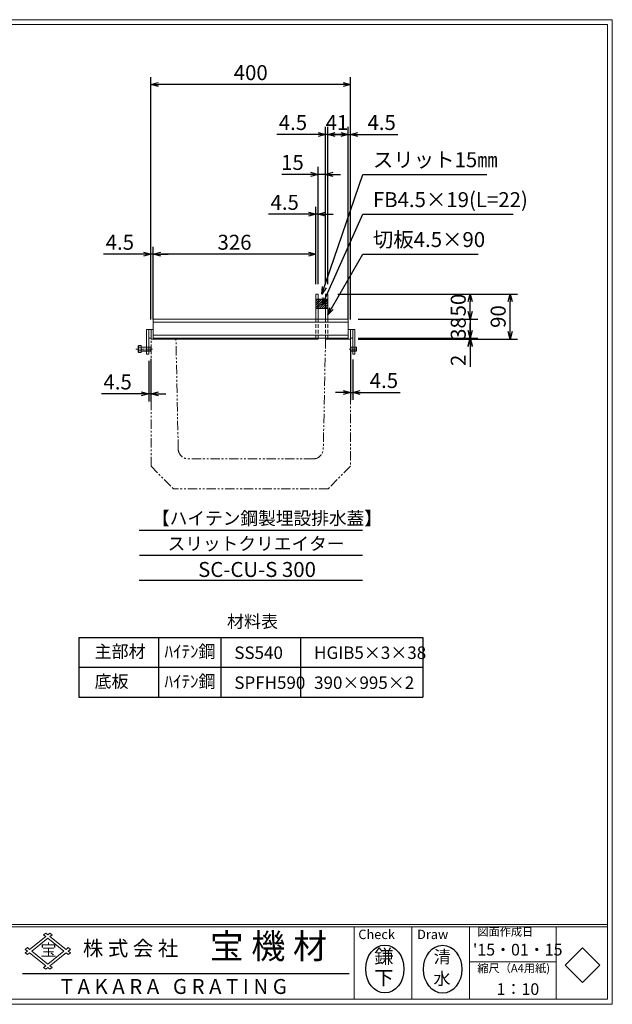
# Model space of a CAD drawing. Units: millimetres. Extents: x 28169 to 30959, y -30800 to -28826.
# Drawn here: x 29770 to 30959, y -30800 to -28826 of the extents above; entities that cross this region are included whole.
import ezdxf

# ---------------------------------------------------------------- set-up
doc = ezdxf.new("R2010")
doc.units = ezdxf.units.MM
for name, pattern in [('CENTER', [10, 6.25, -1.25, 1.25, -1.25]), ('DASHED', [3.75, 2.5, -1.25]), ('PHANTOM', [12.5, 6.25, -1.25, 1.25, -1.25, 1.25, -1.25])]:
    doc.linetypes.add(name, pattern=pattern)
for name, color, linetype, lineweight in [('受け枠', 3, 'Continuous', 9), ('寸法線', 2, 'Continuous', 9), ('本体', 7, 'Continuous', 13), ('枠寸法', 31, 'Continuous', 9), ('補助線', 6, 'Continuous', 9)]:
    doc.layers.add(name, color=color, linetype=linetype, lineweight=lineweight)
doc.layers.add('外枠', color=7, linetype='Continuous')
doc.dimstyles.new('ISO-25', dxfattribs={"dimscale": 10, "dimtxt": 3, "dimasz": 1.5, "dimexe": 1.5, "dimexo": 2, "dimgap": 0.5, "dimtad": 1, "dimdsep": 46, "dimtxsty": 'Standard', "dimblk": 'OPEN30', "dimcen": 2.5, "dimadec": 0, "dimazin": 0, "dimtfac": 1, "dimtmove": 0, "dimatfit": 0, "dimldrblk": 'OPEN30', "dimfxl": 1, "dimarcsym": 0})

# ---------------------------------------------------------------- blocks, each defined once
blk = doc.blocks.new('_Open30')
at = {"color": 0, "linetype": 'ByBlock', "lineweight": -2}
for p, q in [((-1, 0.27), (0, 0)), ((0, 0), (-1, -0.27)), ((0, 0), (-1, 0))]:
    blk.add_line(p, q, dxfattribs=at)
blk = doc.blocks.new('*D213')
at = {"layer": 'Defpoints', "color": 0, "ltscale": 3}
for p in [(30388.1, -29376.4), (30673.6, -29376.4), (30429.1, -29426.4)]:
    blk.add_point(p, dxfattribs=at)
at = {"layer": '枠寸法', "color": 0, "lineweight": -2, "ltscale": 3}
for p, q in [((30408.1, -29376.4), (30688.6, -29376.4)), ((30673.6, -29411.4), (30673.6, -29391.4)), ((30449.1, -29426.4), (30688.6, -29426.4))]:
    blk.add_line(p, q, dxfattribs=at)
at = {"layer": '枠寸法', "color": 0, "lineweight": -2, "ltscale": 3, "xscale": 15, "yscale": 15, "zscale": 15}
for p, rotation in [((30673.6, -29376.4), 90), ((30673.6, -29426.4), 270)]:
    blk.add_blockref('_Open30', p, dxfattribs=dict(at, rotation=rotation))
at = {"layer": '枠寸法', "color": 0, "ltscale": 3, "insert": (30653.6, -29398.4), "char_height": 30, "attachment_point": 5, "rotation": 90}
blk.add_mtext('50', dxfattribs=at)
blk = doc.blocks.new('*D214')
at = {"layer": 'Defpoints', "color": 0, "ltscale": 3}
for p in [(30388.1, -29376.4), (30753.6, -29376.4), (30429.1, -29466.4)]:
    blk.add_point(p, dxfattribs=at)
at = {"layer": '枠寸法', "color": 0, "lineweight": -2, "ltscale": 3}
for p, q in [((30408.1, -29376.4), (30768.6, -29376.4)), ((30753.6, -29451.4), (30753.6, -29391.4)), ((30449.1, -29466.4), (30768.6, -29466.4))]:
    blk.add_line(p, q, dxfattribs=at)
at = {"layer": '枠寸法', "color": 0, "lineweight": -2, "ltscale": 3, "xscale": 15, "yscale": 15, "zscale": 15}
for p, rotation in [((30753.6, -29376.4), 90), ((30753.6, -29466.4), 270)]:
    blk.add_blockref('_Open30', p, dxfattribs=dict(at, rotation=rotation))
at = {"layer": '枠寸法', "color": 0, "ltscale": 3, "insert": (30733.6, -29421.4), "char_height": 30, "attachment_point": 5, "rotation": 90}
blk.add_mtext('90', dxfattribs=at)
blk = doc.blocks.new('*D215')
at = {"layer": 'Defpoints', "color": 0, "ltscale": 3}
for p in [(30388.1, -29056.4), (30383.6, -29376.4), (30388.1, -29376.4)]:
    blk.add_point(p, dxfattribs=at)
at = {"layer": '枠寸法', "color": 0, "lineweight": -2, "ltscale": 3}
for p, q in [((30383.6, -29356.4), (30383.6, -29041.4)), ((30388.1, -29356.4), (30388.1, -29041.4)), ((30368.6, -29056.4), (30285.7, -29056.4)), ((30388.1, -29056.4), (30383.6, -29056.4)), ((30403.1, -29056.4), (30418.1, -29056.4))]:
    blk.add_line(p, q, dxfattribs=at)
at = {"layer": '枠寸法', "color": 0, "lineweight": -2, "ltscale": 3, "xscale": 15, "yscale": 15, "zscale": 15}
blk.add_blockref('_Open30', (30383.6, -29056.4), dxfattribs=at)
at = {"layer": '枠寸法', "color": 0, "lineweight": -2, "ltscale": 3, "xscale": 15, "yscale": 15, "zscale": 15, "rotation": 180}
blk.add_blockref('_Open30', (30388.1, -29056.4), dxfattribs=at)
at = {"layer": '枠寸法', "color": 0, "ltscale": 3, "insert": (30318.2, -29036.4), "char_height": 30, "attachment_point": 5}
blk.add_mtext('4.5', dxfattribs=at)
blk = doc.blocks.new('*D216')
at = {"layer": 'Defpoints', "color": 0, "ltscale": 3}
for p in [(30364.1, -29216.4), (30364.1, -29376.4), (30368.6, -29376.4)]:
    blk.add_point(p, dxfattribs=at)
at = {"layer": '枠寸法', "color": 0, "lineweight": -2, "ltscale": 3}
for p, q in [((30364.1, -29356.4), (30364.1, -29201.4)), ((30368.6, -29356.4), (30368.6, -29201.4)), ((30349.1, -29216.4), (30269.2, -29216.4)), ((30368.6, -29216.4), (30364.1, -29216.4)), ((30383.6, -29216.4), (30398.6, -29216.4))]:
    blk.add_line(p, q, dxfattribs=at)
at = {"layer": '枠寸法', "color": 0, "lineweight": -2, "ltscale": 3, "xscale": 15, "yscale": 15, "zscale": 15}
blk.add_blockref('_Open30', (30364.1, -29216.4), dxfattribs=at)
at = {"layer": '枠寸法', "color": 0, "lineweight": -2, "ltscale": 3, "xscale": 15, "yscale": 15, "zscale": 15, "rotation": 180}
blk.add_blockref('_Open30', (30368.6, -29216.4), dxfattribs=at)
at = {"layer": '枠寸法', "color": 0, "ltscale": 3, "insert": (30301.7, -29196.4), "char_height": 30, "attachment_point": 5}
blk.add_mtext('4.5', dxfattribs=at)
blk = doc.blocks.new('*D217')
at = {"layer": 'Defpoints', "color": 0, "ltscale": 3}
for p in [(30033.6, -28956.4), (30033.6, -29447.4), (30433.6, -29447.4)]:
    blk.add_point(p, dxfattribs=at)
at = {"layer": '枠寸法', "color": 0, "lineweight": -2, "ltscale": 3}
for p, q in [((30033.6, -29427.4), (30033.6, -28941.4)), ((30433.6, -29427.4), (30433.6, -28941.4)), ((30418.6, -28956.4), (30048.6, -28956.4))]:
    blk.add_line(p, q, dxfattribs=at)
at = {"layer": '枠寸法', "color": 0, "lineweight": -2, "ltscale": 3, "xscale": 15, "yscale": 15, "zscale": 15, "rotation": 180}
blk.add_blockref('_Open30', (30033.6, -28956.4), dxfattribs=at)
at = {"layer": '枠寸法', "color": 0, "lineweight": -2, "ltscale": 3, "xscale": 15, "yscale": 15, "zscale": 15}
blk.add_blockref('_Open30', (30433.6, -28956.4), dxfattribs=at)
at = {"layer": '枠寸法', "color": 0, "ltscale": 3, "insert": (30233.6, -28936.4), "char_height": 30, "attachment_point": 5}
blk.add_mtext('400', dxfattribs=at)
blk = doc.blocks.new('*D220')
at = {"layer": 'Defpoints', "color": 0, "ltscale": 3}
for p in [(30429.1, -29464.4), (30429.1, -29466.4), (30673.6, -29466.4)]:
    blk.add_point(p, dxfattribs=at)
at = {"layer": '枠寸法', "color": 0, "lineweight": -2, "ltscale": 3}
for p, q in [((30673.6, -29449.4), (30673.6, -29434.4)), ((30449.1, -29464.4), (30688.6, -29464.4)), ((30449.1, -29466.4), (30688.6, -29466.4)), ((30673.6, -29464.4), (30673.6, -29466.4)), ((30673.6, -29481.4), (30673.6, -29522))]:
    blk.add_line(p, q, dxfattribs=at)
at = {"layer": '枠寸法', "color": 0, "lineweight": -2, "ltscale": 3, "xscale": 15, "yscale": 15, "zscale": 15}
for p, rotation in [((30673.6, -29464.4), 270), ((30673.6, -29466.4), 90)]:
    blk.add_blockref('_Open30', p, dxfattribs=dict(at, rotation=rotation))
at = {"layer": '枠寸法', "color": 0, "ltscale": 3, "insert": (30653.6, -29509.2), "char_height": 30, "attachment_point": 5, "rotation": 90}
blk.add_mtext('2', dxfattribs=at)
blk = doc.blocks.new('*D226')
at = {"layer": 'Defpoints', "color": 0, "ltscale": 3}
for p in [(30029.1, -29490.4), (30033.6, -29486.4), (30029.1, -29576.4)]:
    blk.add_point(p, dxfattribs=at)
at = {"layer": '枠寸法', "color": 0, "lineweight": -2, "ltscale": 3}
for p, q in [((30029.1, -29510.4), (30029.1, -29591.4)), ((30033.6, -29506.4), (30033.6, -29591.4)), ((30014.1, -29576.4), (29934.2, -29576.4)), ((30033.6, -29576.4), (30029.1, -29576.4)), ((30048.6, -29576.4), (30063.6, -29576.4))]:
    blk.add_line(p, q, dxfattribs=at)
at = {"layer": '枠寸法', "color": 0, "lineweight": -2, "ltscale": 3, "xscale": 15, "yscale": 15, "zscale": 15}
blk.add_blockref('_Open30', (30029.1, -29576.4), dxfattribs=at)
at = {"layer": '枠寸法', "color": 0, "lineweight": -2, "ltscale": 3, "xscale": 15, "yscale": 15, "zscale": 15, "rotation": 180}
blk.add_blockref('_Open30', (30033.6, -29576.4), dxfattribs=at)
at = {"layer": '枠寸法', "color": 0, "ltscale": 3, "insert": (29966.7, -29556.4), "char_height": 30, "attachment_point": 5}
blk.add_mtext('4.5', dxfattribs=at)
blk = doc.blocks.new('*D227')
at = {"layer": 'Defpoints', "color": 0, "ltscale": 3}
for p in [(30433.6, -29468.4), (30438.1, -29487.4), (30438.1, -29573.4)]:
    blk.add_point(p, dxfattribs=at)
at = {"layer": '枠寸法', "color": 0, "lineweight": -2, "ltscale": 3}
for p, q in [((30433.6, -29488.4), (30433.6, -29588.4)), ((30438.1, -29507.4), (30438.1, -29588.4)), ((30418.6, -29573.4), (30403.6, -29573.4)), ((30433.6, -29573.4), (30438.1, -29573.4)), ((30453.1, -29573.4), (30533.1, -29573.4))]:
    blk.add_line(p, q, dxfattribs=at)
at = {"layer": '枠寸法', "color": 0, "lineweight": -2, "ltscale": 3, "xscale": 15, "yscale": 15, "zscale": 15}
blk.add_blockref('_Open30', (30433.6, -29573.4), dxfattribs=at)
at = {"layer": '枠寸法', "color": 0, "lineweight": -2, "ltscale": 3, "xscale": 15, "yscale": 15, "zscale": 15, "rotation": 180}
blk.add_blockref('_Open30', (30438.1, -29573.4), dxfattribs=at)
at = {"layer": '枠寸法', "color": 0, "ltscale": 3, "insert": (30500.6, -29553.4), "char_height": 30, "attachment_point": 5}
blk.add_mtext('4.5', dxfattribs=at)
blk = doc.blocks.new('*D228')
at = {"layer": 'Defpoints', "color": 0, "ltscale": 3}
for p in [(30038.1, -29296.4), (30364.1, -29376.4), (30038.1, -29447.4)]:
    blk.add_point(p, dxfattribs=at)
at = {"layer": '枠寸法', "color": 0, "lineweight": -2, "ltscale": 3}
for p, q in [((30038.1, -29427.4), (30038.1, -29281.4)), ((30364.1, -29356.4), (30364.1, -29281.4)), ((30349.1, -29296.4), (30053.1, -29296.4))]:
    blk.add_line(p, q, dxfattribs=at)
at = {"layer": '枠寸法', "color": 0, "lineweight": -2, "ltscale": 3, "xscale": 15, "yscale": 15, "zscale": 15, "rotation": 180}
blk.add_blockref('_Open30', (30038.1, -29296.4), dxfattribs=at)
at = {"layer": '枠寸法', "color": 0, "lineweight": -2, "ltscale": 3, "xscale": 15, "yscale": 15, "zscale": 15}
blk.add_blockref('_Open30', (30364.1, -29296.4), dxfattribs=at)
at = {"layer": '枠寸法', "color": 0, "ltscale": 3, "insert": (30201.1, -29276.4), "char_height": 30, "attachment_point": 5}
blk.add_mtext('326', dxfattribs=at)
blk = doc.blocks.new('*D229')
at = {"layer": 'Defpoints', "color": 0, "ltscale": 3}
for p in [(30429.1, -29056.4), (30388.1, -29376.4), (30429.1, -29447.4)]:
    blk.add_point(p, dxfattribs=at)
at = {"layer": '枠寸法', "color": 0, "lineweight": -2, "ltscale": 3}
for p, q in [((30388.1, -29356.4), (30388.1, -29041.4)), ((30429.1, -29427.4), (30429.1, -29041.4)), ((30403.1, -29056.4), (30414.1, -29056.4))]:
    blk.add_line(p, q, dxfattribs=at)
at = {"layer": '枠寸法', "color": 0, "lineweight": -2, "ltscale": 3, "xscale": 15, "yscale": 15, "zscale": 15, "rotation": 180}
blk.add_blockref('_Open30', (30388.1, -29056.4), dxfattribs=at)
at = {"layer": '枠寸法', "color": 0, "lineweight": -2, "ltscale": 3, "xscale": 15, "yscale": 15, "zscale": 15}
blk.add_blockref('_Open30', (30429.1, -29056.4), dxfattribs=at)
at = {"layer": '枠寸法', "color": 0, "ltscale": 3, "insert": (30406.6, -29036.4), "char_height": 30, "attachment_point": 5}
blk.add_mtext('41', dxfattribs=at)
blk = doc.blocks.new('*D230')
at = {"layer": 'Defpoints', "color": 0, "ltscale": 3}
for p in [(30429.1, -29426.4), (30429.1, -29464.4), (30673.6, -29464.4)]:
    blk.add_point(p, dxfattribs=at)
at = {"layer": '枠寸法', "color": 0, "lineweight": -2, "ltscale": 3}
for p, q in [((30673.6, -29411.4), (30673.6, -29396.4)), ((30449.1, -29426.4), (30688.6, -29426.4)), ((30673.6, -29426.4), (30673.6, -29464.4)), ((30449.1, -29464.4), (30688.6, -29464.4)), ((30673.6, -29479.4), (30673.6, -29494.4))]:
    blk.add_line(p, q, dxfattribs=at)
at = {"layer": '枠寸法', "color": 0, "lineweight": -2, "ltscale": 3, "xscale": 15, "yscale": 15, "zscale": 15}
for p, rotation in [((30673.6, -29426.4), 270), ((30673.6, -29464.4), 90)]:
    blk.add_blockref('_Open30', p, dxfattribs=dict(at, rotation=rotation))
at = {"layer": '枠寸法', "color": 0, "ltscale": 3, "insert": (30653.6, -29445.4), "char_height": 30, "attachment_point": 5, "rotation": 90}
blk.add_mtext('38', dxfattribs=at)
blk = doc.blocks.new('*D236')
at = {"layer": 'Defpoints', "color": 0, "ltscale": 3}
for p in [(30368.6, -29136.4), (30368.6, -29376.4), (30383.6, -29376.4)]:
    blk.add_point(p, dxfattribs=at)
at = {"layer": '枠寸法', "color": 0, "lineweight": -2, "ltscale": 3}
for p, q in [((30368.6, -29356.4), (30368.6, -29121.4)), ((30383.6, -29356.4), (30383.6, -29121.4)), ((30353.6, -29136.4), (30295.8, -29136.4)), ((30383.6, -29136.4), (30368.6, -29136.4)), ((30398.6, -29136.4), (30413.6, -29136.4))]:
    blk.add_line(p, q, dxfattribs=at)
at = {"layer": '枠寸法', "color": 0, "lineweight": -2, "ltscale": 3, "xscale": 15, "yscale": 15, "zscale": 15}
blk.add_blockref('_Open30', (30368.6, -29136.4), dxfattribs=at)
at = {"layer": '枠寸法', "color": 0, "lineweight": -2, "ltscale": 3, "xscale": 15, "yscale": 15, "zscale": 15, "rotation": 180}
blk.add_blockref('_Open30', (30383.6, -29136.4), dxfattribs=at)
at = {"layer": '枠寸法', "color": 0, "ltscale": 3, "insert": (30317.2, -29116.4), "char_height": 30, "attachment_point": 5}
blk.add_mtext('15', dxfattribs=at)
blk = doc.blocks.new('清水')
at = {"layer": '外枠', "linetype": 'Continuous'}
blk.add_ellipse((62, -85), major_axis=(0, -48.1), ratio=0.8, dxfattribs=at)
at = {"layer": '外枠', "linetype": 'Continuous', "char_height": 25, "attachment_point": 1}
for s, insert, width in [('{\\fHG正楷書体-PRO|b0|i0|c128|p65;清}', (44, -47.7), 37.861), ('{\\fHG正楷書体-PRO|b0|i0|c128|p65;水}', (43.6, -91.3), 38.034)]:
    blk.add_mtext(s, dxfattribs=dict(at, insert=insert, width=width))
blk = doc.blocks.new('鎌下')
at = {"layer": '外枠', "linetype": 'Continuous'}
blk.add_ellipse((61.7, -84.6), major_axis=(0, -47.9), ratio=0.8, dxfattribs=at)
at = {"layer": '外枠', "linetype": 'Continuous', "char_height": 28.175, "width": 43.853, "attachment_point": 1}
for s, insert in [('{\\fHGSeikaishotaiPRO|b0|i0|c128|p65;鎌}', (40.6, -45.6)), ('{\\fHGSeikaishotaiPRO|b0|i0|c128|p65;下}', (40.6, -88.1))]:
    blk.add_mtext(s, dxfattribs=dict(at, insert=insert))
blk = doc.blocks.new('*D267')
at = {"layer": 'Defpoints', "color": 0, "ltscale": 3}
for p in [(30033.6, -29296.4), (30033.6, -29447.4), (30038.1, -29447.4)]:
    blk.add_point(p, dxfattribs=at)
at = {"layer": '枠寸法', "color": 0, "lineweight": -2, "ltscale": 3}
for p, q in [((30033.6, -29427.4), (30033.6, -29281.4)), ((30038.1, -29427.4), (30038.1, -29281.4)), ((30018.6, -29296.4), (29938.7, -29296.4)), ((30038.1, -29296.4), (30033.6, -29296.4)), ((30053.1, -29296.4), (30068.1, -29296.4))]:
    blk.add_line(p, q, dxfattribs=at)
at = {"layer": '枠寸法', "color": 0, "lineweight": -2, "ltscale": 3, "xscale": 15, "yscale": 15, "zscale": 15}
blk.add_blockref('_Open30', (30033.6, -29296.4), dxfattribs=at)
at = {"layer": '枠寸法', "color": 0, "lineweight": -2, "ltscale": 3, "xscale": 15, "yscale": 15, "zscale": 15, "rotation": 180}
blk.add_blockref('_Open30', (30038.1, -29296.4), dxfattribs=at)
at = {"layer": '枠寸法', "color": 0, "ltscale": 3, "insert": (29971.2, -29276.4), "char_height": 30, "attachment_point": 5}
blk.add_mtext('4.5', dxfattribs=at)
blk = doc.blocks.new('*D268')
at = {"layer": 'Defpoints', "color": 0, "ltscale": 3}
for p in [(30433.6, -29056.4), (30429.1, -29447.4), (30433.6, -29447.4)]:
    blk.add_point(p, dxfattribs=at)
at = {"layer": '枠寸法', "color": 0, "lineweight": -2, "ltscale": 3}
for p, q in [((30429.1, -29427.4), (30429.1, -29041.4)), ((30433.6, -29427.4), (30433.6, -29041.4)), ((30414.1, -29056.4), (30399.1, -29056.4)), ((30429.1, -29056.4), (30433.6, -29056.4)), ((30448.6, -29056.4), (30528.6, -29056.4))]:
    blk.add_line(p, q, dxfattribs=at)
at = {"layer": '枠寸法', "color": 0, "lineweight": -2, "ltscale": 3, "xscale": 15, "yscale": 15, "zscale": 15}
blk.add_blockref('_Open30', (30429.1, -29056.4), dxfattribs=at)
at = {"layer": '枠寸法', "color": 0, "lineweight": -2, "ltscale": 3, "xscale": 15, "yscale": 15, "zscale": 15, "rotation": 180}
blk.add_blockref('_Open30', (30433.6, -29056.4), dxfattribs=at)
at = {"layer": '枠寸法', "color": 0, "ltscale": 3, "insert": (30496.1, -29036.4), "char_height": 30, "attachment_point": 5}
blk.add_mtext('4.5', dxfattribs=at)

msp = doc.modelspace()

# ---------------------------------------------------------------- hatches: boundary and pattern name
at = {"layer": '本体', "ltscale": 3}
h = msp.add_hatch(dxfattribs=at)
h.set_pattern_fill('ANSI31', color=256)
h.set_pattern_definition([(45, (18455.6004, -19188.9193), (-2.245064, 2.245064), [])])
h.paths.add_polyline_path([(30368.649, -29386.445), (30364.149, -29386.445), (30364.149, -29396.445), (30368.649, -29396.445)])
h.paths.add_polyline_path([(30377.649, -29386.445), (30368.649, -29386.445), (30368.649, -29396.445), (30377.649, -29396.445)])
h.paths.add_polyline_path([(30388.149, -29386.445), (30377.649, -29386.445), (30377.649, -29396.445), (30388.149, -29396.445)])
h.paths.add_polyline_path([(30388.149, -29396.445), (30377.649, -29396.445), (30377.649, -29405.445), (30388.149, -29405.519)])
h.paths.add_polyline_path([(30377.649, -29396.445), (30368.649, -29396.445), (30368.649, -29405.445), (30377.649, -29405.445)])
h.paths.add_polyline_path([(30368.649, -29396.445), (30364.149, -29396.445), (30364.149, -29405.445), (30368.649, -29405.445)])

# ---------------------------------------------------------------- linework, layer by layer
at = {"layer": '受け枠', "ltscale": 3}
for p, q in [((30364.149, -29376.445), (30368.649, -29376.445)), ((30364.149, -29376.445), (30364.149, -29425.445)), ((30368.649, -29376.445), (30368.649, -29425.445)), ((30388.149, -29376.445), (30383.649, -29376.445)), ((30383.649, -29376.445), (30383.649, -29425.445)), ((30388.149, -29376.445), (30388.149, -29425.445)), ((30024.649, -29496.445), (30024.649, -29447.445)), ((30024.649, -29447.445), (30033.649, -29447.445)), ((30029.149, -29496.445), (30029.149, -29447.445)), ((30433.649, -29447.445), (30442.649, -29447.445)), ((30438.149, -29496.445), (30438.149, -29447.445)), ((30442.649, -29496.445), (30442.649, -29447.445)), ((30033.649, -29464.445), (30029.149, -29464.445)), ((30364.149, -29464.445), (30368.649, -29464.445)), ((30364.149, -29466.445), (30368.649, -29466.445)), ((30383.649, -29464.445), (30388.149, -29464.445)), ((30383.649, -29466.445), (30388.149, -29466.445)), ((30433.649, -29464.445), (30438.149, -29464.445)), ((30013.649, -29482.445), (30033.149, -29482.445)), ((30013.649, -29482.945), (30033.649, -29482.945)), ((30013.649, -29489.945), (30033.649, -29489.945)), ((30013.649, -29490.445), (30033.149, -29490.445)), ((30024.649, -29496.445), (30029.149, -29496.445)), ((30033.149, -29482.445), (30033.649, -29482.945)), ((30033.649, -29489.945), (30033.149, -29490.445)), ((30434.149, -29482.445), (30433.649, -29482.945)), ((30445.649, -29482.945), (30433.649, -29482.945)), ((30445.649, -29489.945), (30433.649, -29489.945)), ((30433.649, -29489.945), (30434.149, -29490.445)), ((30445.649, -29482.445), (30434.149, -29482.445)), ((30445.649, -29490.445), (30434.149, -29490.445)), ((30442.649, -29496.445), (30438.149, -29496.445)), ((30445.649, -29490.445), (30445.649, -29482.445))]:
    msp.add_line(p, q, dxfattribs=at)
at = {"layer": '受け枠', "linetype": 'DASHED', "ltscale": 3}
for p, q in [((30364.149, -29425.445), (30364.149, -29466.445)), ((30368.649, -29425.445), (30368.649, -29466.445)), ((30383.649, -29425.445), (30383.649, -29466.445)), ((30388.149, -29425.445), (30388.149, -29466.445))]:
    msp.add_line(p, q, dxfattribs=at)
at = {"layer": '受け枠'}
for p, q in [((30009.084, -29479.695), (30013.649, -29479.695)), ((30013.649, -29479.695), (30013.649, -29493.195)), ((30024.649, -29479.695), (30024.649, -29493.195)), ((30008.046, -29480.734), (30008.046, -29492.157)), ((30009.084, -29482.94), (30013.649, -29482.94)), ((30009.084, -29489.95), (30013.649, -29489.95)), ((30009.084, -29493.195), (30013.649, -29493.195)), ((30020.084, -29482.94), (30024.649, -29482.94)), ((30020.084, -29489.95), (30024.649, -29489.95)), ((30033.149, -29482.445), (30033.149, -29490.445)), ((30033.649, -29482.945), (30033.649, -29489.945)), ((30433.649, -29482.945), (30433.649, -29489.945)), ((30434.149, -29482.445), (30434.149, -29490.445))]:
    msp.add_line(p, q, dxfattribs=at)
at = {"layer": '受け枠', "color": 21, "ltscale": 3}
for p, q in [((30038.149, -29464.445), (30364.149, -29464.445)), ((30038.149, -29464.445), (30038.149, -29466.445)), ((30038.149, -29466.445), (30364.149, -29466.445)), ((30364.149, -29464.445), (30364.149, -29466.445)), ((30388.149, -29464.445), (30429.149, -29464.445)), ((30388.149, -29464.445), (30388.149, -29466.445)), ((30429.149, -29466.445), (30388.149, -29466.445)), ((30429.149, -29464.445), (30429.149, -29466.445))]:
    msp.add_line(p, q, dxfattribs=at)
at = {"layer": '受け枠', "linetype": 'PHANTOM', "ltscale": 3}
msp.add_line((30383.649, -29466.445), (30388.149, -29466.445), dxfattribs=at)
at = {"layer": '受け枠', "color": 21, "linetype": 'PHANTOM', "ltscale": 3}
msp.add_line((30429.149, -29466.445), (30388.149, -29466.445), dxfattribs=at)
at = {"layer": '受け枠', "color": 1, "linetype": 'CENTER'}
for p, q in [((30002.975, -29486.445), (30036.627, -29486.445)), ((30445.649, -29486.445), (30430.671, -29486.445))]:
    msp.add_line(p, q, dxfattribs=at)
at = {"layer": '受け枠'}
for centre, start, end in [((30009.084, -29480.734), 90, 180), ((30009.084, -29492.157), 180, 270)]:
    msp.add_arc(centre, 1.038, start, end, dxfattribs=at)
at = {"layer": '受け枠', "ltscale": 3}
msp.add_arc((30015.42, -29486.445), 7.241, 151.049544, 208.950456, dxfattribs=at)
for points in [[(30008.377, -29480.734), (30008.434, -29480.42), (30008.621, -29479.898), (30009.084, -29479.695)], [(30009.084, -29482.94), (30008.617, -29482.232), (30008.33, -29481.466), (30008.377, -29480.734)], [(30009.084, -29489.95), (30008.617, -29490.658), (30008.33, -29491.425), (30008.377, -29492.157)], [(30008.377, -29492.157), (30008.434, -29492.47), (30008.621, -29492.992), (30009.084, -29493.195)]]:
    msp.add_open_spline(points, degree=3, dxfattribs=at)
at = {"layer": '外枠', "lineweight": 9, "ltscale": 80}
for p, q in [((30958.563, -28826.445), (28169.052, -28826.445)), ((30958.563, -30799.714), (30958.563, -28826.445)), ((28169.052, -30799.714), (30958.563, -30799.714))]:
    msp.add_line(p, q, dxfattribs=at)
at = {"layer": '外枠', "lineweight": 9, "ltscale": 100}
for p, q in [((28179.052, -28835.837), (30949.172, -28835.837)), ((30949.172, -28835.837), (30949.172, -30789.714)), ((28179.052, -30789.714), (30949.172, -30789.714))]:
    msp.add_line(p, q, dxfattribs=at)
at = {"layer": '外枠', "ltscale": 3}
for p, q in [((30009.932, -29849.812), (30457.367, -29849.812)), ((30010.33, -29899.812), (30457.367, -29899.812)), ((30009.932, -29949.812), (30457.367, -29949.812)), ((29888.649, -30064.263), (30578.649, -30064.263)), ((29888.649, -30064.263), (29888.649, -30184.263)), ((30048.649, -30064.263), (30048.649, -30184.263)), ((30173.649, -30064.263), (30173.649, -30184.263)), ((30333.649, -30064.263), (30333.649, -30184.263)), ((30578.649, -30064.263), (30578.649, -30184.263)), ((29888.649, -30124.263), (30578.649, -30124.263)), ((29888.649, -30184.263), (30578.649, -30184.263)), ((29776.124, -30738.044), (30431.226, -30738.044))]:
    msp.add_line(p, q, dxfattribs=at)
at = {"layer": '外枠', "linetype": 'Continuous', "lineweight": 9, "ltscale": 100}
for p, q in [((28179.052, -30639.619), (30949.172, -30639.619)), ((28179.052, -30644.315), (30949.172, -30644.315)), ((30440.783, -30644.315), (30440.783, -30789.714)), ((30556.438, -30644.315), (30556.438, -30789.714)), ((30672.092, -30644.315), (30672.092, -30789.714)), ((30845.714, -30644.315), (30845.714, -30789.714)), ((29822.488, -30663.753), (29790.144, -30689.629)), ((29822.488, -30656.851), (29818.175, -30660.302)), ((29818.175, -30660.302), (29822.488, -30663.753)), ((29822.488, -30656.851), (29826.802, -30660.302)), ((29831.116, -30656.851), (29826.802, -30660.302)), ((29831.116, -30656.851), (29835.43, -30660.302)), ((29835.43, -30660.302), (29831.116, -30663.753)), ((29831.116, -30663.753), (29863.461, -30689.629)), ((29826.802, -30667.204), (29794.457, -30693.08)), ((29826.802, -30667.204), (29859.147, -30693.08)), ((29785.83, -30686.178), (29781.516, -30689.629)), ((29785.83, -30693.08), (29781.516, -30689.629)), ((29785.83, -30693.08), (29781.516, -30696.531)), ((29785.83, -30699.982), (29781.516, -30696.531)), ((29790.144, -30689.629), (29785.83, -30686.178)), ((29790.144, -30696.531), (29785.83, -30699.982)), ((29822.488, -30722.407), (29790.144, -30696.531)), ((29826.802, -30718.956), (29794.457, -30693.08)), ((29859.147, -30693.08), (29826.802, -30718.956)), ((29863.461, -30696.531), (29831.116, -30722.407)), ((29867.775, -30686.178), (29863.461, -30689.629)), ((29863.461, -30696.531), (29867.775, -30699.982)), ((29867.775, -30686.178), (29872.089, -30689.629)), ((29872.089, -30689.629), (29867.775, -30693.08)), ((29867.775, -30693.08), (29872.089, -30696.531)), ((29872.089, -30696.531), (29867.775, -30699.982)), ((30898.692, -30686.253), (30863.827, -30721.117)), ((30933.556, -30721.117), (30898.692, -30686.253)), ((29822.488, -30722.407), (29818.175, -30725.858)), ((29835.43, -30725.858), (29831.116, -30722.407)), ((30845.714, -30714.667), (30672.092, -30714.667)), ((30863.827, -30721.117), (30898.692, -30755.981)), ((30898.692, -30755.981), (30933.556, -30721.117)), ((29822.488, -30729.309), (29818.175, -30725.858)), ((29826.802, -30725.858), (29822.488, -30729.309)), ((29831.116, -30729.309), (29826.802, -30725.858)), ((29835.43, -30725.858), (29831.116, -30729.309))]:
    msp.add_line(p, q, dxfattribs=at)
at = {"layer": '本体', "ltscale": 3}
for p, q in [((30388.149, -29386.445), (30364.149, -29386.445)), ((30388.149, -29405.445), (30364.149, -29405.445)), ((30038.149, -29426.445), (30429.149, -29426.445)), ((30038.149, -29464.445), (30038.149, -29426.445)), ((30038.149, -29432.445), (30429.149, -29432.445)), ((30429.149, -29464.445), (30429.149, -29426.445)), ((30033.649, -29466.445), (30033.649, -29447.445)), ((30038.149, -29447.445), (30033.649, -29447.445)), ((30038.149, -29458.445), (30429.149, -29458.445)), ((30429.149, -29447.445), (30433.649, -29447.445)), ((30433.649, -29466.445), (30433.649, -29447.445)), ((30038.149, -29464.445), (30429.149, -29464.445))]:
    msp.add_line(p, q, dxfattribs=at)
at = {"layer": '本体', "linetype": 'PHANTOM', "ltscale": 3}
for p, q in [((30038.149, -29466.445), (30033.649, -29466.445)), ((30429.149, -29466.445), (30433.649, -29466.445))]:
    msp.add_line(p, q, dxfattribs=at)
at = {"layer": '補助線', "linetype": 'PHANTOM', "ltscale": 3}
for p, q in [((30033.649, -29466.445), (30083.649, -29466.445)), ((30033.649, -29721.445), (30033.649, -29466.445)), ((30088.241, -29686.862), (30083.649, -29466.445)), ((30383.649, -29466.445), (30379.057, -29686.862)), ((30383.649, -29466.445), (30433.649, -29466.445)), ((30433.649, -29466.445), (30433.649, -29721.445)), ((30359.062, -29706.445), (30108.237, -29706.445)), ((30033.649, -29721.445), (30078.649, -29766.445)), ((30433.649, -29721.445), (30388.649, -29766.445)), ((30388.649, -29766.445), (30078.649, -29766.445))]:
    msp.add_line(p, q, dxfattribs=at)
for centre, start, end in [((30108.237, -29686.445), 181.193489, 270), ((30359.062, -29686.445), 270, 358.806511)]:
    msp.add_arc(centre, 20, start, end, dxfattribs=at)

# ---------------------------------------------------------------- block references
at = {"layer": '外枠', "ltscale": 3}
msp.add_blockref('鎌下', (30440.783, -30644.315), dxfattribs=at)
at = {"layer": '寸法線', "ltscale": 3}
msp.add_blockref('清水', (30556.438, -30644.315), dxfattribs=at)

# ---------------------------------------------------------------- texts
at = {"layer": '外枠', "linetype": 'Continuous', "lineweight": 9, "ltscale": 100, "attachment_point": 1}
for s, insert, char_height, width in [('【ハイテン鋼製埋設排水蓋】', (30035.576, -29812.642), 26, 428.17418), ('スリットクリエイター', (30066.931, -29863.517), 26, 375.82849), ('\\A1;SC-CU-S 300', (30128.132, -29913.276), 30, 299.60319), ('材料表', (30186.034, -30020.123), 25, 1015.1375), ('主部材', (29920.486, -30080.123), 25, 109.29135), ('ﾊｲﾃﾝ鋼', (30060.705, -30080.123), 25, 207.8885), ('SS540', (30200.674, -30082.598), 25, 100.75961), ('HGIB5×3×38', (30360.674, -30082.598), 25, 237.55655), ('底板', (29920.486, -30140.123), 25, 92.46667), ('ﾊｲﾃﾝ鋼', (30060.705, -30140.123), 25, 207.8885), ('SPFH590', (30200.674, -30142.598), 25, 100.75961), ('390×995×2', (30360.674, -30142.696), 25, 237.55655), ('図面作成日', (30687.95, -30645.984), 16.4352, 274.1381), ('宝 機 材', (30151.299, -30658.183), 50, 269.1378), ('Check', (30449.342, -30650.201), 18.7831, 274.13809), ('Draw', (30567.087, -30650.201), 18.7831, 274.13809), ('{\\fＭＳ ゴシック|b0|i0|c128|p49;宝}', (29811.893, -30678.896), 23.95394, 23.85059), ('株 式 会 社', (29897.073, -30672.547), 30, 282.8297), ("'15・01・15", (30679.038, -30678.494), 23.4788, 274.1381), ('縮尺（A4用紙)', (30687.95, -30719.19), 16.4352, 274.1381), ('T A K A R A   G R A T I N G', (29852.674, -30748.999), 30.00024, 539.48276), ('1：10', (30726.639, -30757.473), 23.4788, 274.1381)]:
    msp.add_mtext(s, dxfattribs=dict(at, insert=insert, char_height=char_height, width=width))
at = {"layer": '寸法線', "linetype": 'Continuous', "char_height": 30, "attachment_point": 7}
for s, insert in [('FB4.5×19(L=22)', (30478.543, -29211.445)), ('切板4.5×90', (30478.543, -29291.445))]:
    msp.add_mtext(s, dxfattribs=dict(at, insert=insert))
at = {"layer": '補助線', "linetype": 'Continuous', "insert": (30478.543, -29131.445), "char_height": 30, "attachment_point": 7}
msp.add_mtext('スリット15㎜', dxfattribs=at)

# ---------------------------------------------------------------- dimensions: what is measured, and where the dimension line sits
at = {"layer": '枠寸法', "ltscale": 3}
for base, p1, p2, picture, middle in [((30033.649, -28956.445), (30433.649, -29447.445), (30033.649, -29447.445), '*D217', (30233.649, -28956.445)), ((30388.149, -29056.445), (30383.649, -29376.445), (30388.149, -29376.445), '*D215', (30318.162, -29056.445)), ((30429.149, -29056.445), (30388.149, -29376.445), (30429.149, -29447.445), '*D229', (30406.649, -29056.445))]:
    dim = msp.add_linear_dim(base=base, p1=p1, p2=p2, dimstyle='ISO-25', dxfattribs=at)
    dim.commit()
    dim.dimension.update_dxf_attribs({"geometry": picture, "text_midpoint": middle, "dimtype": 160})
for base, p1, p2, picture, middle in [((30433.649, -29056.445), (30429.149, -29447.445), (30433.649, -29447.445), '*D268', (30496.137, -29036.445)), ((30368.649, -29136.445), (30383.649, -29376.445), (30368.649, -29376.445), '*D236', (30317.203, -29116.445)), ((30364.149, -29216.445), (30368.649, -29376.445), (30364.149, -29376.445), '*D216', (30301.662, -29196.445)), ((30033.649, -29296.445), (30038.149, -29447.445), (30033.649, -29447.445), '*D267', (29971.162, -29276.445)), ((30038.149, -29296.445), (30364.149, -29376.445), (30038.149, -29447.445), '*D228', (30201.149, -29276.445)), ((30029.149, -29576.445), (30033.649, -29486.445), (30029.149, -29490.445), '*D226', (29966.662, -29556.445))]:
    dim = msp.add_linear_dim(base=base, p1=p1, p2=p2, dimstyle='ISO-25', dxfattribs=at)
    dim.commit()
    dim.dimension.update_dxf_attribs({"geometry": picture, "text_midpoint": middle})
for base, p2, picture, middle in [((30673.649, -29376.445), (30388.149, -29376.445), '*D213', (30673.649, -29398.445)), ((30673.649, -29464.445), (30429.149, -29464.445), '*D230', (30673.649, -29445.445))]:
    dim = msp.add_linear_dim(base=base, p1=(30429.149, -29426.445), p2=p2, angle=90, dimstyle='ISO-25', dxfattribs=at)
    dim.commit()
    dim.dimension.update_dxf_attribs({"geometry": picture, "text_midpoint": middle, "dimtype": 160})
for base, p1, p2, angle, picture, middle in [((30753.649, -29376.445), (30429.149, -29466.445), (30388.149, -29376.445), 90, '*D214', (30733.649, -29421.445)), ((30673.649, -29466.445), (30429.149, -29464.445), (30429.149, -29466.445), 90, '*D220', (30653.649, -29509.212)), ((30438.149, -29573.445), (30433.649, -29468.445), (30438.149, -29487.445), 180, '*D227', (30500.637, -29553.445))]:
    dim = msp.add_linear_dim(base=base, p1=p1, p2=p2, angle=angle, dimstyle='ISO-25', dxfattribs=at)
    dim.commit()
    dim.dimension.update_dxf_attribs({"geometry": picture, "text_midpoint": middle})

# ---------------------------------------------------------------- leaders
at = {"layer": '寸法線', "linetype": 'Continuous', "annotation_type": 0, "has_hookline": 1, "hookline_direction": 0}
for points, text_width in [([(30376.623, -29398.556), (30458.543, -29216.445), (30473.543, -29216.445)], 281.269), ([(30388.149, -29417.997), (30458.543, -29296.445), (30473.543, -29296.445)], 210.914)]:
    msp.add_leader(points, dimstyle='ISO-25', override={"dimgap": 0.5, "dimtad": 1}, dxfattribs=dict(at, text_width=text_width))
at = {"layer": '補助線', "linetype": 'Continuous', "annotation_type": 0, "has_hookline": 1, "hookline_direction": 0, "text_width": 228.731}
msp.add_leader([(30376.255, -29376.441), (30458.543, -29136.445), (30473.543, -29136.445)], dimstyle='ISO-25', override={"dimgap": 0.5, "dimtad": 1}, dxfattribs=at)

doc.saveas('drawing.dxf')
